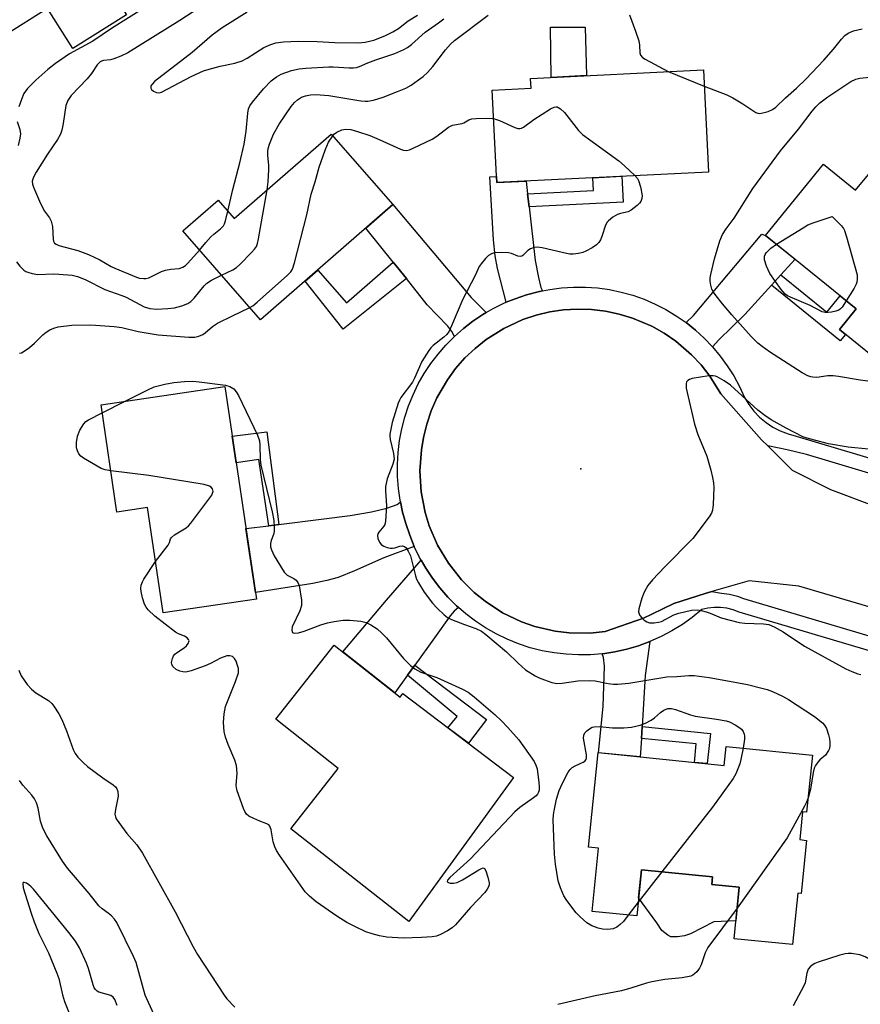
# Model space of a CAD drawing. Units: inches. Extents: x 1255765 to 1261765, y 517453 to 521454.
# Drawn here: x 1257333 to 1257552, y 518496 to 518752 of the extents above; entities that cross this region are included whole.
import ezdxf

# ---------------------------------------------------------------- set-up
doc = ezdxf.new("R2010")
doc.units = ezdxf.units.IN
doc.header["$MEASUREMENT"] = 0
for name, color, linetype in [('BLDG-Footprint', 5, 'Continuous'), ('CULTRL-Pad', 6, 'Continuous'), ('ELEV-Spot Elevation', 7, 'Continuous'), ('TRANS-Driveway', 251, 'Continuous'), ('TRANS-Non Street Sidewalk', 7, 'Continuous'), ('TRANS-Road', 130, 'Continuous'), ('TRANS-Street Sidewalk', 7, 'Continuous'), ('Undefined', 1, 'Continuous')]:
    doc.layers.add(name, color=color, linetype=linetype)

msp = doc.modelspace()

# ---------------------------------------------------------------- linework, layer by layer
at = {"layer": 'BLDG-Footprint'}
for points, elevation in [([(1257347.44, 518786.67), (1257348.27, 518785.36), (1257354.47, 518789.27), (1257359.31, 518781.6), (1257353.1, 518777.69), (1257359.61, 518767.35), (1257354.23, 518763.96), (1257360.8, 518753.53), (1257346.82, 518744.72), (1257340.25, 518755.15), (1257318.21, 518741.27), (1257310.89, 518752.88), (1257307.92, 518751.01), (1257305.09, 518755.5), (1257308.07, 518757.37), (1257306.04, 518760.59), (1257312.36, 518764.57), (1257303.74, 518778.24), (1257323.06, 518790.41), (1257321.11, 518793.51), (1257340.88, 518805.96), (1257351.45, 518789.19)], 470.41), ([(1257512.14, 518712.63), (1257457.1, 518709.89), (1257455.9, 518733.96), (1257466, 518734.46), (1257465.88, 518736.97), (1257510.82, 518739.2)], 434.49), ([(1257430.05, 518704.15), (1257395.67, 518674.15), (1257375.48, 518697.29), (1257384.66, 518705.3), (1257388.83, 518700.52), (1257414.03, 518722.51)], 434.14), ([(1257542, 518714.69), (1257550.39, 518707.89), (1257554.12, 518712.5), (1257587.6, 518685.37), (1257564.46, 518656.82), (1257546.18, 518671.63), (1257550.55, 518677.03), (1257526.97, 518696.14)], 435.27), ([(1257386.38, 518656.84), (1257394.57, 518601.51), (1257370.32, 518597.92), (1257366.26, 518625.36), (1257358.33, 518624.19), (1257354.2, 518652.08)], 436.26), ([(1257414.78, 518589.56), (1257431.92, 518576.06), (1257432.64, 518576.97), (1257461.46, 518555.11), (1257434.18, 518517.64), (1257403.51, 518541.8), (1257415.86, 518557.48), (1257399.6, 518570.3)], 437.21), ([(1257539.14, 518560.95), (1257537.65, 518546.1), (1257536.61, 518546.2), (1257535.88, 518538.96), (1257537.61, 518538.78), (1257536.22, 518524.95), (1257535.35, 518525.03), (1257534.01, 518511.66), (1257518.79, 518513.19), (1257520.14, 518526.58), (1257512.98, 518527.3), (1257513.18, 518529.28), (1257494.7, 518531.14), (1257493.49, 518519.11), (1257481.85, 518520.28), (1257483.51, 518536.75), (1257480.96, 518537), (1257483.43, 518561.59), (1257516.21, 518558.29), (1257516.71, 518563.21)], 435.57)]:
    msp.add_lwpolyline(points, close=True, dxfattribs=dict(at, elevation=elevation))
at = {"layer": 'CULTRL-Pad'}
for points in [[(1257480.41, 518737.69), (1257471.21, 518737.23), (1257471.02, 518750.29), (1257480.07, 518750.29)], [(1257505.85, 518513.91), (1257504.05, 518513.66), (1257502.33, 518513.66), (1257501.59, 518514.15), (1257500.03, 518515.3), (1257498.72, 518517.35), (1257493.97, 518523.85), (1257494.7, 518531.14), (1257513.18, 518529.28), (1257512.98, 518527.3), (1257520.14, 518526.58), (1257519.26, 518517.86), (1257513.48, 518517.59), (1257507.49, 518514.48)]]:
    msp.add_lwpolyline(points, close=True, dxfattribs=at)
at = {"layer": 'ELEV-Spot Elevation'}
msp.add_point((1257478.91, 518635.4, 433.14), dxfattribs=at)
at = {"layer": 'TRANS-Driveway'}
for points in [[(1257465.08, 518706.99), (1257465.47, 518703.6), (1257467.1, 518689.59), (1257467.91, 518685.18), (1257468.57, 518682.61), (1257468.98, 518681.72), (1257467.8, 518681.49), (1257464.79, 518680.68), (1257461.83, 518679.68), (1257459.55, 518678.74), (1257457.23, 518687.55), (1257456.65, 518690.8), (1257456.2, 518694.97), (1257455.3, 518711.41), (1257457.02, 518711.49), (1257457.1, 518709.89), (1257464.69, 518710.27)], [(1257454.33, 518676.05), (1257453.47, 518675.55), (1257450.88, 518673.81), (1257448.41, 518671.91), (1257446.07, 518669.84), (1257445.38, 518671.15), (1257444.35, 518672.52), (1257439.01, 518678.11), (1257433.59, 518684.89), (1257430.16, 518689.18), (1257423.07, 518698.05), (1257430.05, 518704.15), (1257450.44, 518679.95)], [(1257530.91, 518685.85), (1257528.49, 518683.19), (1257521.56, 518675.57), (1257514.83, 518668.95), (1257513.16, 518667.18), (1257511.03, 518669.41), (1257508.73, 518671.52), (1257506.29, 518673.47), (1257508.27, 518675.29), (1257511.87, 518679.66), (1257525.96, 518696.44), (1257526.97, 518696.14), (1257534.62, 518689.94)], [(1257435.64, 518615.23), (1257427.74, 518612.25), (1257420.1, 518608.89), (1257415.82, 518607.19), (1257412.91, 518606.34), (1257409.27, 518605.57), (1257394.31, 518603.24), (1257391.85, 518619.86), (1257397.78, 518620.61), (1257400.38, 518620.94), (1257411.44, 518622.35), (1257418.93, 518623.32), (1257424.49, 518624.25), (1257428.46, 518625.18), (1257431.14, 518626.18), (1257432.05, 518626.82), (1257432.61, 518624.19), (1257433.45, 518621.19), (1257434.44, 518618.17)], [(1257447.14, 518599.35), (1257446.04, 518598.41), (1257444.95, 518597.16), (1257440.93, 518591.45), (1257435.76, 518584.32), (1257433.9, 518581.76), (1257430.55, 518577.14), (1257417.02, 518587.8), (1257428.43, 518601.25), (1257437.41, 518611.7), (1257438.6, 518609.61), (1257440.35, 518606.96), (1257442.28, 518604.44), (1257444.37, 518602.05), (1257446.62, 518599.8)], [(1257494.86, 518568.39), (1257494.67, 518565.31), (1257494.37, 518560.49), (1257483.5, 518561.58), (1257484.7, 518573.56), (1257485.11, 518584.06), (1257484.84, 518586.36), (1257484.51, 518587.33), (1257484.64, 518587.34), (1257487.78, 518587.82), (1257490.88, 518588.5), (1257493.93, 518589.4), (1257496.91, 518590.49), (1257495.69, 518581.63)]]:
    msp.add_lwpolyline(points, close=True, dxfattribs=at)
at = {"layer": 'TRANS-Non Street Sidewalk'}
for points in [[(1257465.47, 518703.6), (1257465.08, 518706.99), (1257482.21, 518707.84), (1257482.05, 518711.13), (1257489.61, 518711.51), (1257489.94, 518704.82)], [(1257433.59, 518684.89), (1257417.18, 518671.78), (1257407.23, 518684.24), (1257410.53, 518687.12), (1257417.99, 518678.56), (1257430.16, 518689.18)], [(1257528.49, 518683.19), (1257530.91, 518685.85), (1257542.87, 518676.15), (1257546.35, 518680.44), (1257550.55, 518677.03), (1257546.18, 518671.63), (1257547.76, 518670.35), (1257546.4, 518668.68)], [(1257400.38, 518620.94), (1257397.78, 518620.61), (1257395.23, 518637.86), (1257389.32, 518636.98), (1257388.29, 518643.91), (1257397.32, 518645.05)], [(1257433.9, 518581.76), (1257435.76, 518584.32), (1257454.39, 518570.18), (1257449.71, 518564.02), (1257444.35, 518568.09), (1257446.76, 518570.97)], [(1257494.67, 518565.31), (1257494.86, 518568.39), (1257512.61, 518566.6), (1257511.81, 518558.73), (1257508.48, 518559.07), (1257508.96, 518563.87)]]:
    msp.add_lwpolyline(points, close=True, dxfattribs=at)
at = {"layer": 'TRANS-Road'}
msp.add_lwpolyline([(1257574.72, 518593.34), (1257535.6, 518604.88), (1257522.69, 518606.28), (1257513.02, 518603.48), (1257511.3, 518602.98), (1257503.12, 518600.37), (1257497.41, 518597.62), (1257495.25, 518596.58), (1257485.3, 518593.09), (1257481.32, 518592.67), (1257475.87, 518592.72), (1257472.26, 518593.15), (1257466.94, 518594.39), (1257463.51, 518595.6), (1257458.6, 518597.97), (1257454.03, 518600.96), (1257451.23, 518603.28), (1257447.9, 518606.56), (1257444.5, 518610.84), (1257441.69, 518615.54), (1257439.51, 518620.56), (1257438.44, 518624.05), (1257437.41, 518629.43), (1257437.1, 518634.89), (1257437.5, 518640.35), (1257438, 518643.53), (1257438.86, 518647.07), (1257440.03, 518650.52), (1257441.5, 518653.85), (1257444.23, 518658.58), (1257446.39, 518661.51), (1257448.8, 518664.25), (1257451.43, 518666.76), (1257454.28, 518669.03), (1257458.9, 518671.94), (1257463.86, 518674.23), (1257467.31, 518675.38), (1257470.86, 518676.22), (1257474.46, 518676.75), (1257478.1, 518676.97), (1257481.74, 518676.86), (1257485.35, 518676.43), (1257488.92, 518675.69), (1257492.4, 518674.64), (1257497.43, 518672.5), (1257500.6, 518670.71), (1257503.61, 518668.65), (1257507.75, 518665.09), (1257510.23, 518662.43), (1257512.47, 518659.56), (1257515.34, 518654.91), (1257525.92, 518642.99), (1257527.53, 518641.38), (1257533.85, 518635.07), (1257543.84, 518630.01), (1257555.37, 518625.74)], dxfattribs=at)
at = {"layer": 'TRANS-Street Sidewalk'}
for points in [[(1257577.04, 518581.2), (1257520.06, 518598.11), (1257518.52, 518598.72), (1257516.92, 518599.14), (1257515.27, 518599.35), (1257513.62, 518599.37), (1257511.98, 518599.18), (1257510.37, 518598.8), (1257507.91, 518596.78), (1257505.33, 518594.94), (1257502.62, 518593.27), (1257499.81, 518591.78), (1257496.91, 518590.49), (1257493.93, 518589.4), (1257490.88, 518588.5), (1257487.78, 518587.82), (1257484.64, 518587.34), (1257484.51, 518587.33), (1257481.47, 518587.07), (1257478.3, 518587.01), (1257475.13, 518587.17), (1257471.97, 518587.54), (1257468.85, 518588.12), (1257465.77, 518588.9), (1257462.75, 518589.89), (1257459.81, 518591.08), (1257456.95, 518592.46), (1257454.18, 518594.03), (1257451.54, 518595.79), (1257449.01, 518597.71), (1257447.14, 518599.35), (1257446.62, 518599.8), (1257444.37, 518602.05), (1257442.28, 518604.44), (1257440.35, 518606.96), (1257438.6, 518609.61), (1257437.41, 518611.7), (1257437.02, 518612.37), (1257435.64, 518615.23), (1257434.44, 518618.17), (1257433.45, 518621.19), (1257432.61, 518624.19), (1257432.05, 518626.82), (1257431.96, 518627.24), (1257431.52, 518630.33), (1257431.28, 518633.43), (1257431.25, 518636.55), (1257431.43, 518639.66), (1257431.81, 518642.76), (1257432.39, 518645.82), (1257433.17, 518648.84), (1257434.15, 518651.8), (1257435.32, 518654.68), (1257436.68, 518657.49), (1257438.23, 518660.2), (1257439.95, 518662.8), (1257441.83, 518665.28), (1257443.87, 518667.63), (1257446.07, 518669.84), (1257448.41, 518671.91), (1257450.88, 518673.81), (1257453.47, 518675.55), (1257454.33, 518676.05), (1257456.16, 518677.11), (1257458.95, 518678.49), (1257459.55, 518678.74), (1257461.83, 518679.68), (1257464.79, 518680.68), (1257467.8, 518681.49), (1257468.98, 518681.72), (1257470.85, 518682.09), (1257473.95, 518682.5), (1257477.06, 518682.69), (1257480.19, 518682.68), (1257483.3, 518682.46), (1257486.39, 518682.03), (1257489.45, 518681.4), (1257492.46, 518680.56), (1257495.4, 518679.52), (1257498.27, 518678.28), (1257501.05, 518676.86), (1257503.73, 518675.25), (1257506.29, 518673.47), (1257508.73, 518671.52), (1257511.03, 518669.41), (1257513.16, 518667.18), (1257513.19, 518667.15), (1257515.19, 518664.76), (1257517.02, 518662.23), (1257518.68, 518659.58), (1257520.16, 518656.83), (1257521.45, 518653.99), (1257522.59, 518652.15), (1257523.91, 518650.44), (1257525.42, 518648.88), (1257527.08, 518647.49), (1257528.88, 518646.29), (1257530.8, 518645.28), (1257532.82, 518644.49), (1257534.91, 518643.92), (1257664.76, 518605.13)], [(1257571.12, 518629.11), (1257542.52, 518637.7), (1257537.58, 518639.17), (1257532.58, 518640.4), (1257527.53, 518641.38), (1257525.92, 518642.99), (1257515.34, 518654.91), (1257512.47, 518659.56), (1257510.23, 518662.43), (1257507.75, 518665.09), (1257503.61, 518668.65), (1257500.6, 518670.71), (1257497.43, 518672.5), (1257492.4, 518674.64), (1257488.92, 518675.69), (1257485.35, 518676.43), (1257481.74, 518676.86), (1257478.1, 518676.97), (1257474.46, 518676.75), (1257470.86, 518676.22), (1257467.31, 518675.38), (1257463.86, 518674.23), (1257458.9, 518671.94), (1257454.28, 518669.03), (1257451.43, 518666.76), (1257448.8, 518664.25), (1257446.39, 518661.51), (1257444.23, 518658.58), (1257441.5, 518653.85), (1257440.03, 518650.52), (1257438.86, 518647.07), (1257438, 518643.53), (1257437.5, 518640.35), (1257437.1, 518634.89), (1257437.41, 518629.43), (1257438.44, 518624.05), (1257439.51, 518620.56), (1257441.69, 518615.54), (1257444.5, 518610.84), (1257447.9, 518606.56), (1257451.23, 518603.28), (1257454.03, 518600.96), (1257458.6, 518597.97), (1257463.51, 518595.6), (1257466.94, 518594.39), (1257472.26, 518593.15), (1257475.87, 518592.72), (1257481.32, 518592.67), (1257485.3, 518593.09), (1257495.25, 518596.58), (1257497.41, 518597.62), (1257503.12, 518600.37), (1257511.3, 518602.98), (1257513.02, 518603.48), (1257515.54, 518603.09), (1257517.63, 518602.81), (1257519.68, 518602.28), (1257521.27, 518601.65), (1257577.97, 518584.82)]]:
    msp.add_lwpolyline(points, dxfattribs=at)
at = {"layer": 'Undefined'}
for p, q in [((1257501.64, 518738.74, 432), (1257511.03, 518734.97, 432)), ((1257354.51, 518650, 436), (1257360.47, 518653.01, 436)), ((1257500.03, 518530.6, 436), (1257493.85, 518522.66, 436)), ((1257493.85, 518522.66, 436), (1257491.28, 518519.33, 436))]:
    msp.add_line(p, q, dxfattribs=at)
for points, elevation in [([(1257365.72, 518755.5), (1257356.95, 518749.98), (1257352.03, 518746.66), (1257346.01, 518743.35), (1257342.36, 518740.85), (1257340.37, 518739.27), (1257337.24, 518736.54), (1257335.06, 518734.37), (1257334.15, 518733.09), (1257333.47, 518731.5), (1257332.83, 518729.59)], 432), ([(1257379.63, 518755.26), (1257374.64, 518752.01), (1257361.14, 518743.64), (1257359.34, 518742.78), (1257357.5, 518742.04), (1257356.69, 518741.82), (1257354.84, 518741.61), (1257354.34, 518741.47), (1257353.98, 518741.28), (1257353.21, 518740.47), (1257351.68, 518738.28), (1257350.55, 518736.88), (1257346.46, 518732.55), (1257345.54, 518731.21), (1257345.06, 518729.95), (1257344.36, 518725.24), (1257344, 518723.55), (1257343.65, 518722.47), (1257342.9, 518721.12), (1257340.25, 518717.31), (1257337.29, 518712.56), (1257336.6, 518711.28), (1257336.3, 518710.25), (1257336.37, 518709.47), (1257336.62, 518708.67), (1257338.45, 518704.45), (1257339.51, 518702.41), (1257340.76, 518700.75), (1257341.25, 518699.84), (1257341.55, 518698.45), (1257341.73, 518695.06), (1257341.83, 518694.61), (1257342.11, 518694.15), (1257342.5, 518693.86), (1257343.23, 518693.54), (1257348.13, 518692.18), (1257350.93, 518691.15), (1257353.85, 518689.75), (1257356.85, 518688.05), (1257357.8, 518687.6), (1257363.39, 518685.3), (1257364.21, 518685.04), (1257365.3, 518684.89), (1257365.83, 518684.91), (1257366.63, 518685.13), (1257369.93, 518686.74), (1257370.95, 518687.12), (1257372.33, 518687.37), (1257374.54, 518687.57), (1257375.48, 518687.84), (1257376.14, 518688.28), (1257376.77, 518688.88), (1257379.83, 518692.31)], 430), ([(1257392.22, 518754.17), (1257385.65, 518750.14), (1257383.11, 518748.2), (1257377.86, 518743.74), (1257368.11, 518736.14), (1257367.54, 518735.58), (1257367.17, 518735.03), (1257367.11, 518734.47), (1257367.29, 518734.11), (1257367.86, 518733.67), (1257368.57, 518733.35), (1257369.32, 518733.22), (1257369.91, 518733.36), (1257377.66, 518737.5), (1257380.87, 518738.94), (1257382.28, 518739.4), (1257385.15, 518740.19), (1257388.99, 518740.93), (1257390.9, 518741.53), (1257392.16, 518742.2), (1257396.54, 518744.98), (1257398.32, 518745.8), (1257399.66, 518746.22), (1257401.62, 518746.53), (1257405.47, 518746.68), (1257410.42, 518746.55), (1257414.97, 518746.3), (1257421.17, 518746.19), (1257422.88, 518746.4), (1257425.09, 518746.94), (1257427.99, 518748.05), (1257430.04, 518749.06), (1257431.52, 518749.99), (1257434.08, 518751.95), (1257436.49, 518753.42)], 428), ([(1257397.41, 518708.01), (1257397.66, 518710.07), (1257397.79, 518713.28), (1257397.79, 518714.44), (1257397.56, 518716.92), (1257397.55, 518717.99), (1257397.66, 518718.78), (1257397.98, 518719.85), (1257399.04, 518722.48), (1257400.52, 518725.06), (1257403.65, 518729.65), (1257404.51, 518730.68), (1257405.28, 518731.41), (1257406.34, 518732.08), (1257407.33, 518732.44), (1257408.64, 518732.71), (1257410.05, 518732.77), (1257413.43, 518732.5), (1257421.73, 518731.15), (1257422.89, 518731.04), (1257423.56, 518731.07), (1257425, 518731.36), (1257427.52, 518732.11), (1257431.27, 518733.54), (1257433.41, 518734.44), (1257434.8, 518735.23), (1257436.75, 518736.61), (1257437.94, 518737.51), (1257439.04, 518738.52), (1257440.44, 518740.04), (1257443.78, 518744.41), (1257445.09, 518745.89), (1257446.1, 518746.8), (1257454.84, 518753.44)], 432), ([(1257491.58, 518753.49), (1257493.18, 518749.25), (1257494, 518746.71), (1257494.19, 518745.6), (1257494.27, 518743.62), (1257494.49, 518742.99), (1257494.97, 518742.44), (1257495.67, 518741.95), (1257501.64, 518738.74)], 432), ([(1257387.18, 518702.42), (1257388.46, 518708.05), (1257390.31, 518715.05), (1257391.42, 518719.87), (1257391.9, 518723.23), (1257392.32, 518727.91), (1257392.55, 518729.06), (1257392.91, 518729.83), (1257393.56, 518730.76), (1257396.46, 518734.27), (1257398.4, 518736.34), (1257399.77, 518737.4), (1257401.04, 518738.04), (1257403.71, 518739.03), (1257405.72, 518739.48), (1257407.44, 518739.66), (1257413.39, 518739.97), (1257414.58, 518739.96), (1257418.73, 518739.69), (1257419.85, 518739.7), (1257420.62, 518739.82), (1257421.38, 518740.06), (1257423.53, 518741.03), (1257425.63, 518741.84), (1257430.55, 518743.45), (1257432.9, 518744.48), (1257433.9, 518745.02), (1257434.95, 518745.82), (1257438.5, 518749.04), (1257441.92, 518751.4), (1257443.29, 518752.45)], 430), ([(1257511.03, 518734.97), (1257516.9, 518732.68), (1257518.49, 518731.96), (1257521.02, 518730.39), (1257524.41, 518728.07), (1257524.97, 518727.9), (1257525.49, 518727.89), (1257526.58, 518728.07), (1257527.66, 518728.39), (1257528.81, 518728.93), (1257529.61, 518729.53), (1257532.12, 518731.92), (1257534.97, 518734.44), (1257537.43, 518736.82), (1257542.13, 518741.69), (1257544.59, 518744.54), (1257546.67, 518747.21), (1257547.61, 518748.16), (1257548.45, 518748.76), (1257549.81, 518749.33), (1257552.1, 518749.88)], 432), ([(1257553.56, 518658.25), (1257551.55, 518658.47), (1257545.92, 518659.46), (1257544.54, 518659.63), (1257543.15, 518659.61), (1257540.31, 518659.21), (1257539.22, 518659.24), (1257538.7, 518659.34), (1257537.94, 518659.62), (1257536.48, 518660.41), (1257528.02, 518665.88), (1257526.09, 518667.21), (1257524.94, 518668.13), (1257523.26, 518669.83), (1257518.17, 518675.5), (1257515.78, 518678.34), (1257514.14, 518680.43), (1257513.45, 518681.39), (1257513.03, 518682.14), (1257512.73, 518683.17), (1257512.59, 518684.25), (1257512.6, 518685.08), (1257512.74, 518685.95), (1257513.69, 518690.02), (1257515.07, 518694.72), (1257515.77, 518696.39), (1257516.7, 518697.83), (1257518.83, 518700.65), (1257523.64, 518708.36), (1257530.87, 518718.12), (1257535.5, 518723.8), (1257539.11, 518728.47), (1257540.05, 518729.58), (1257541.09, 518730.63), (1257543.16, 518732.17), (1257549.17, 518736.18), (1257550.4, 518736.77), (1257551.51, 518737.02), (1257554.09, 518737.26)], 434), ([(1257456.27, 518726.51), (1257457.78, 518726.02), (1257461.78, 518724.19), (1257462.57, 518723.95), (1257463.07, 518723.92), (1257463.54, 518724.06), (1257463.99, 518724.31), (1257466.71, 518726.33), (1257471.03, 518729.06), (1257472.03, 518729.53), (1257472.52, 518729.6), (1257472.75, 518729.55), (1257473.62, 518729.03), (1257474.65, 518728.07), (1257478.35, 518723.41), (1257479.36, 518722.35), (1257488.79, 518715.52), (1257490.32, 518714.2), (1257493.01, 518711.68)], 434), ([(1257332.35, 518725.78), (1257333.07, 518723.67), (1257333.25, 518722.59), (1257333.11, 518721.47), (1257332.62, 518719.51)], 432), ([(1257414.44, 518722.03), (1257414.91, 518722.53), (1257415.54, 518723.02), (1257416.81, 518723.63), (1257417.85, 518723.79), (1257419.18, 518723.66), (1257420.83, 518723.19), (1257424.1, 518722.09), (1257426.51, 518721.09), (1257432.02, 518718.59), (1257432.81, 518718.32), (1257433.59, 518718.25), (1257434.35, 518718.41), (1257435.35, 518718.8), (1257436.96, 518719.62), (1257440.24, 518721.15), (1257441.48, 518721.95), (1257444.56, 518724.31), (1257445.57, 518724.85), (1257448.04, 518725.26), (1257448.53, 518725.44), (1257449.85, 518726.23), (1257450.62, 518726.47), (1257451.75, 518726.58), (1257454.39, 518726.62), (1257456.27, 518726.51)], 434), ([(1257392.88, 518677.35), (1257393.62, 518677.8), (1257394.75, 518678.73), (1257402.68, 518685.83), (1257403.5, 518686.66), (1257403.97, 518687.37), (1257404.53, 518689.04), (1257407.69, 518701.53), (1257408.8, 518706.9), (1257409.83, 518710.09), (1257410.92, 518713.85), (1257412.44, 518718.27), (1257413.32, 518720.4), (1257414.44, 518722.03)], 434), ([(1257493.01, 518711.68), (1257493.67, 518710.91), (1257493.95, 518710.42), (1257494.45, 518708.8), (1257494.85, 518706.54), (1257494.8, 518705.73), (1257494.54, 518704.99), (1257494.22, 518704.53), (1257493.61, 518703.92), (1257492, 518702.67), (1257491.22, 518702.3), (1257489.26, 518701.84), (1257488.45, 518701.56), (1257487.24, 518700.84), (1257486.13, 518699.96), (1257485.78, 518699.55), (1257485.39, 518698.83), (1257484.43, 518695.86), (1257484.05, 518694.99), (1257483.58, 518694.32), (1257483.03, 518693.72), (1257481.84, 518692.87), (1257480.27, 518692.03), (1257479.45, 518691.69), (1257478.35, 518691.44), (1257476.95, 518691.28), (1257476.09, 518691.3), (1257475.21, 518691.44), (1257468.91, 518692.93), (1257467.55, 518693.12), (1257466.77, 518693.02), (1257465.81, 518692.62), (1257465.16, 518692.19), (1257463.88, 518690.91), (1257463.57, 518690.73), (1257463.19, 518690.64), (1257462.52, 518690.71), (1257460.87, 518691.43), (1257460.09, 518691.62), (1257458.4, 518691.69), (1257456.44, 518691.59), (1257455.67, 518691.38), (1257454.97, 518690.92), (1257454.14, 518690.1), (1257452.98, 518688.75), (1257452.52, 518688.01), (1257451.47, 518685.71), (1257448.22, 518679.52), (1257445.32, 518672.62), (1257444.68, 518671.27), (1257444.06, 518670.39), (1257443.34, 518669.63), (1257440.55, 518667.49), (1257439.92, 518666.88), (1257439.4, 518666.21), (1257437.56, 518663.3), (1257435.67, 518659.02), (1257435.14, 518657.98), (1257432.17, 518653.99), (1257431.77, 518653.32), (1257431.43, 518652.54), (1257429.91, 518647.44), (1257429.31, 518644.44), (1257429.29, 518643.9), (1257429.38, 518643.05), (1257430.25, 518639.37), (1257430.39, 518637.95), (1257430.05, 518636.59), (1257428.61, 518632.82), (1257428.17, 518630.85), (1257428.14, 518629.73), (1257428.42, 518625.79), (1257428.16, 518621.78), (1257427.97, 518620.98), (1257427.73, 518620.49), (1257426.45, 518618.97), (1257426.18, 518618.53), (1257426.07, 518618.06), (1257426.18, 518617.34), (1257426.58, 518616.38), (1257427.04, 518615.76), (1257427.75, 518615.3), (1257428.58, 518614.98), (1257429.43, 518614.78), (1257430, 518614.76), (1257430.55, 518614.86), (1257431.91, 518615.3), (1257432.59, 518615.38), (1257433.06, 518615.25), (1257433.51, 518614.9), (1257434.08, 518614.02), (1257434.61, 518612.78), (1257435.96, 518607.57), (1257436.24, 518606.76), (1257436.74, 518605.76), (1257438.23, 518603.35), (1257440.38, 518600.48), (1257441.54, 518599.19), (1257443.41, 518597.45), (1257444.3, 518596.77), (1257445.35, 518596.22), (1257448.68, 518594.89), (1257451.67, 518593.92), (1257453.13, 518593.15), (1257454.22, 518592.33), (1257459.61, 518587.8), (1257462.62, 518584.85), (1257464.57, 518583.14), (1257467.05, 518581.61), (1257468.09, 518581.07), (1257469.45, 518580.5), (1257471.39, 518579.81), (1257472.69, 518579.57), (1257474.06, 518579.64), (1257478.12, 518580.29), (1257481.26, 518580.37), (1257482.68, 518580.29), (1257486.02, 518579.61), (1257487.43, 518579.42), (1257488.56, 518579.37), (1257491.39, 518579.64), (1257501.3, 518581.34), (1257503.93, 518581.41), (1257507.04, 518581.69), (1257508.44, 518581.68), (1257512.34, 518581.14), (1257517.59, 518580.2), (1257522.29, 518579.29), (1257526, 518578.4), (1257527.41, 518578), (1257528.76, 518577.48), (1257531.41, 518576.27), (1257532.95, 518575.44), (1257539.7, 518571.03), (1257541.75, 518569.34), (1257542.28, 518568.73), (1257542.77, 518567.84), (1257543.34, 518566.25), (1257543.62, 518565.16), (1257543.71, 518564.31), (1257543.68, 518563.47), (1257543.55, 518562.65), (1257543.36, 518562.13), (1257542.56, 518560.97), (1257541.11, 518559.72), (1257540.57, 518559.14), (1257539.95, 518558.27), (1257539.61, 518557.53), (1257539.34, 518556.41), (1257538.64, 518552.07), (1257538.02, 518549.84)], 434), ([(1257385.54, 518685.76), (1257388.48, 518687.19), (1257389.44, 518687.83), (1257390.29, 518688.6), (1257393.34, 518691.72), (1257394.1, 518692.58), (1257394.57, 518693.27), (1257394.87, 518694.07), (1257395.12, 518695.22), (1257397.41, 518708.01)], 432), ([(1257379.83, 518692.31), (1257381.42, 518694.31), (1257382.71, 518695.74), (1257383.5, 518696.47), (1257385.28, 518697.86), (1257386, 518698.67), (1257386.27, 518699.14), (1257386.56, 518699.93), (1257387.18, 518702.42)], 430), ([(1257529.79, 518693.86), (1257536.7, 518698.15), (1257537.97, 518698.86), (1257539.31, 518699.4), (1257544.25, 518701.08), (1257546.67, 518698.6), (1257547.2, 518697.93), (1257547.47, 518697.44), (1257548.03, 518695.79), (1257550.75, 518685.84), (1257550.82, 518684.75), (1257550.7, 518683.98), (1257550.52, 518683.47), (1257549.98, 518682.43), (1257547.95, 518679.14)], 436), ([(1257547.95, 518679.14), (1257546.84, 518677.45), (1257546.46, 518677.04), (1257546.02, 518676.73), (1257545.25, 518676.43), (1257544.13, 518676.17), (1257543.28, 518676.05), (1257542.44, 518676.06), (1257541.64, 518676.29), (1257538.53, 518677.92), (1257533.44, 518680.07), (1257532.67, 518680.46), (1257532.07, 518680.89), (1257530.98, 518682.1), (1257528.11, 518686.26), (1257527.24, 518688.17), (1257526.73, 518689.82), (1257526.71, 518690.71), (1257526.86, 518691.15), (1257527.15, 518691.58), (1257528.35, 518692.78), (1257529.79, 518693.86)], 436), ([(1257332.25, 518689.28), (1257333.12, 518688.13), (1257334.14, 518687.11), (1257334.6, 518686.79), (1257335.13, 518686.55), (1257336.26, 518686.23), (1257337.72, 518686), (1257341.81, 518686.1), (1257343.25, 518686.07), (1257346.67, 518685.77), (1257348.04, 518685.48), (1257350.06, 518684.67), (1257355.16, 518682.05), (1257359.64, 518680.52), (1257360.76, 518680.05), (1257365.37, 518677.54), (1257366.84, 518677.12), (1257368.69, 518676.98), (1257371.56, 518677.09), (1257373.28, 518677.27), (1257375.17, 518677.81), (1257376.73, 518678.44), (1257377.56, 518678.95), (1257378.43, 518679.77), (1257380.97, 518683.03), (1257381.68, 518683.75), (1257382.92, 518684.49), (1257385.54, 518685.76)], 432), ([(1257332.96, 518665.53), (1257333.47, 518665.61), (1257333.95, 518665.82), (1257335.6, 518666.95), (1257336.93, 518668.07), (1257339.1, 518670.28), (1257339.95, 518670.96), (1257340.88, 518671.54), (1257341.95, 518672), (1257343.07, 518672.33), (1257346.59, 518672.77), (1257351.53, 518672.88), (1257357.64, 518672.46), (1257359.58, 518672.18), (1257363.84, 518671.13), (1257369.06, 518670.31), (1257377.04, 518669.67), (1257378.62, 518669.68), (1257379.66, 518669.91), (1257380.65, 518670.33), (1257381.29, 518670.79), (1257383.21, 518672.47), (1257384.44, 518673.28), (1257388.41, 518675.26), (1257392.88, 518677.35)], 434), ([(1257553.74, 518640.51), (1257548.46, 518641.03), (1257543.36, 518641.94), (1257538.43, 518643.21), (1257536.68, 518643.78), (1257532.35, 518646), (1257528.42, 518648.19), (1257526.78, 518649.25), (1257524.97, 518650.65), (1257517.87, 518657.17), (1257516.17, 518658.31), (1257514.42, 518659.33), (1257513.91, 518659.54), (1257513.37, 518659.65), (1257512.25, 518659.6), (1257507.92, 518658.91), (1257507.15, 518658.68), (1257506.73, 518658.42), (1257506.45, 518658.03), (1257506.29, 518657.54), (1257506.3, 518656.44), (1257508.49, 518647.02), (1257509.34, 518644.35), (1257511.67, 518638.75), (1257512.73, 518635.1), (1257513.21, 518633.14), (1257513.43, 518631.75), (1257513.5, 518630.6), (1257513.32, 518626.16), (1257513.17, 518624.7), (1257512.92, 518623.89), (1257512.33, 518622.91), (1257508.06, 518617.29), (1257500.74, 518609.9), (1257497.58, 518606.56), (1257496.37, 518605.11), (1257495.36, 518603.36), (1257494.79, 518601.74), (1257494.01, 518598.99), (1257493.94, 518598.2), (1257494.06, 518597.72), (1257494.31, 518597.28), (1257494.83, 518596.65), (1257495.42, 518596.08), (1257496.07, 518595.61), (1257496.83, 518595.38), (1257497.97, 518595.37), (1257499.12, 518595.51), (1257499.94, 518595.75), (1257503.14, 518597.41), (1257504.41, 518597.91), (1257507.74, 518598.64), (1257509.14, 518598.72), (1257510.22, 518598.55), (1257511.53, 518598.21), (1257512.59, 518597.85), (1257515.4, 518596.68), (1257520.14, 518595.45), (1257521.6, 518595.27), (1257526.39, 518595.11), (1257527.85, 518594.92), (1257529.21, 518594.36), (1257531.54, 518593.01), (1257537.06, 518589.26), (1257547.87, 518583.39), (1257549.4, 518582.68), (1257550.96, 518582.07), (1257551.76, 518581.88)], 432), ([(1257360.47, 518653.01), (1257366.36, 518656.01), (1257367.97, 518656.74), (1257370.78, 518657.48), (1257373.12, 518657.86), (1257375.93, 518658.13), (1257378.08, 518658.22), (1257379.74, 518658.06), (1257386.58, 518657.19), (1257387.67, 518656.84), (1257388.71, 518656.2), (1257389.36, 518655.47), (1257389.91, 518654.49), (1257394.84, 518644.19), (1257395.38, 518642.7), (1257395.52, 518641.61), (1257395.53, 518637.87), (1257395.7, 518636.36), (1257398.7, 518624.22), (1257399.08, 518621.94), (1257399.23, 518620.25), (1257399.22, 518619.14), (1257399.03, 518618.35), (1257398.43, 518616.8), (1257398.24, 518615.97), (1257398.28, 518615.15), (1257398.5, 518614.35), (1257399.23, 518612.79), (1257401.78, 518608.57), (1257402.56, 518607.78), (1257404.3, 518606.86), (1257404.95, 518606.42), (1257405.4, 518605.83), (1257405.67, 518605.04), (1257406.29, 518601.26), (1257406.32, 518599.83), (1257405.89, 518598.5), (1257403.87, 518594.35), (1257403.8, 518593.45), (1257404, 518592.87), (1257404.13, 518592.75), (1257404.52, 518592.64), (1257405.56, 518592.79), (1257406.97, 518593.21), (1257411.38, 518594.8), (1257413.06, 518595.34), (1257414.79, 518595.73), (1257417.14, 518596.07), (1257418.88, 518596.07), (1257421.74, 518595.78), (1257423.1, 518595.42), (1257424.37, 518594.87), (1257425.98, 518593.81), (1257427.23, 518592.68), (1257428.4, 518591.42), (1257432.86, 518586.12), (1257434.69, 518584.28), (1257435.78, 518583.36), (1257437.34, 518582.55), (1257441.46, 518581.12), (1257448.21, 518578.13), (1257449.61, 518577.35), (1257451.16, 518576.15), (1257456.65, 518571.4), (1257458.33, 518569.83), (1257459.92, 518568.16), (1257462.81, 518564.94), (1257466.78, 518559.33), (1257467.27, 518558.35), (1257467.58, 518557.4), (1257468.02, 518553.84), (1257468.1, 518552.66), (1257468.07, 518551.8), (1257467.91, 518551.28), (1257467.64, 518550.8), (1257467.28, 518550.37), (1257466.63, 518549.82), (1257463.11, 518547.31), (1257461.78, 518546.2), (1257450.21, 518533.98), (1257444.89, 518529.11), (1257444.26, 518528.4), (1257444.18, 518528.1), (1257444.24, 518527.98), (1257444.54, 518527.79), (1257444.97, 518527.66), (1257445.84, 518527.62), (1257446.78, 518527.84), (1257448.19, 518528.51), (1257452.42, 518531.15), (1257453.12, 518531.5), (1257453.53, 518531.59), (1257453.87, 518531.46), (1257454.24, 518530.86), (1257454.79, 518529.19), (1257455.11, 518527.75), (1257455.1, 518527.19), (1257454.96, 518526.72), (1257454.6, 518526.04), (1257453.97, 518525.19), (1257450.26, 518521.33), (1257446.34, 518516.78), (1257445.52, 518515.99), (1257444.31, 518515.2), (1257442.49, 518514.27), (1257441.41, 518513.89), (1257440.32, 518513.71), (1257437.48, 518513.49), (1257432.76, 518513.33), (1257428.49, 518513.59), (1257426.55, 518513.91), (1257424.66, 518514.44), (1257423.06, 518515), (1257420.18, 518516.35), (1257418.14, 518517.41), (1257415.52, 518519.08), (1257410.13, 518522.83), (1257408.35, 518524.26), (1257407.26, 518525.42), (1257400.61, 518534.93), (1257399.85, 518536.14), (1257399.38, 518537.13), (1257398.92, 518538.42), (1257398.4, 518541.5), (1257398.06, 518542.49), (1257397.78, 518542.82), (1257397.34, 518543.1), (1257395.48, 518543.77), (1257393.9, 518544.45), (1257392.65, 518545.1), (1257392.02, 518545.6), (1257391.57, 518546.28), (1257391.22, 518547.06), (1257389.55, 518551.7), (1257389.37, 518552.53), (1257389.34, 518553.09), (1257389.56, 518556.25), (1257389.43, 518558.26), (1257388.99, 518559.66), (1257387.22, 518563.74), (1257386.51, 518565.64), (1257386.24, 518567.07), (1257386.06, 518569.41), (1257386.22, 518571.68), (1257386.57, 518573.63), (1257389.18, 518580.14), (1257389.9, 518582.32), (1257389.97, 518582.87), (1257389.92, 518583.44), (1257389.71, 518584.29), (1257389.31, 518585.39), (1257388.9, 518586.12), (1257388.36, 518586.57), (1257387.7, 518586.78), (1257386.91, 518586.75), (1257385.24, 518586.2), (1257382.62, 518584.78), (1257381.27, 518584.19), (1257377.66, 518582.9), (1257376.26, 518582.54), (1257375.43, 518582.58), (1257374.64, 518582.8), (1257373.69, 518583.26), (1257372.92, 518583.89), (1257372.58, 518584.53), (1257372.54, 518585.01), (1257372.73, 518586.04), (1257373.05, 518586.77), (1257373.38, 518587.2), (1257373.81, 518587.58), (1257375.77, 518588.85), (1257376.4, 518589.37), (1257376.88, 518590.01), (1257377.07, 518590.67), (1257376.96, 518591.02), (1257376.56, 518591.48), (1257375.89, 518591.86), (1257374.35, 518592.5), (1257373.59, 518592.96), (1257368.17, 518597.1), (1257366.41, 518598.75), (1257365.9, 518599.44), (1257365.5, 518600.2), (1257364.99, 518601.83), (1257364.6, 518603.49), (1257364.53, 518604.32), (1257364.66, 518605.17), (1257364.95, 518605.99), (1257365.36, 518606.74), (1257368.33, 518611.35)], 436), ([(1257356.74, 518634.92), (1257355.28, 518635.15), (1257354.19, 518635.53), (1257349.62, 518638.2), (1257348.92, 518638.71), (1257348.38, 518639.32), (1257348.04, 518640.06), (1257347.84, 518640.86), (1257347.82, 518642.25), (1257348.06, 518643.92), (1257348.72, 518645.47), (1257349.7, 518647.16), (1257350.25, 518647.75), (1257350.93, 518648.2), (1257354.51, 518650)], 436), ([(1257368.33, 518611.35), (1257371.63, 518615.56), (1257372.03, 518616.25), (1257372.26, 518617.19), (1257372.5, 518617.57), (1257373.29, 518618.24), (1257376.31, 518620.03), (1257376.94, 518620.61), (1257377.5, 518621.28), (1257382.96, 518628.59), (1257383.21, 518629.07), (1257383.32, 518629.55), (1257383.14, 518630.25), (1257382.84, 518630.65), (1257382.42, 518630.95), (1257381.04, 518631.35), (1257366.62, 518633.72), (1257356.74, 518634.92)], 436), ([(1257332.78, 518583.09), (1257333.46, 518581.6), (1257334.96, 518579.35), (1257336.12, 518578.1), (1257337.26, 518577.19), (1257340.53, 518575.12), (1257341.41, 518574.34), (1257341.96, 518573.67), (1257343.18, 518571.7), (1257343.98, 518570.18), (1257345.19, 518567.31), (1257346.97, 518562.38), (1257347.5, 518561.36), (1257348.18, 518560.42), (1257349.6, 518558.94), (1257350.69, 518557.98), (1257354.65, 518555.03), (1257357.32, 518553.22), (1257357.97, 518552.66), (1257358.31, 518552.22), (1257358.6, 518551.46), (1257358.62, 518550.31), (1257357.94, 518546.78), (1257357.82, 518545.63), (1257357.93, 518544.91), (1257358.16, 518544.4), (1257360.86, 518540.52), (1257363.51, 518537.58), (1257365, 518535.42), (1257373.47, 518520.19), (1257378.16, 518511.08), (1257379.29, 518509.05), (1257386.22, 518498.52), (1257386.93, 518497.59), (1257388.96, 518495.39)], 436), ([(1257491.28, 518519.33), (1257489.99, 518517.69), (1257489.18, 518516.85), (1257488.29, 518516.2), (1257487.3, 518515.76), (1257485.93, 518515.59), (1257484.54, 518515.64), (1257483.41, 518515.93), (1257481.77, 518516.56), (1257480.53, 518517.33), (1257478.74, 518518.87), (1257477.71, 518519.91), (1257476.83, 518521.05), (1257475.14, 518523.38), (1257474.55, 518524.36), (1257473.64, 518526.4), (1257473, 518528.26), (1257472.32, 518532.59), (1257472.05, 518535.21), (1257471.73, 518544.12), (1257471.8, 518545.41), (1257471.96, 518546.47), (1257472.63, 518549.49), (1257473.31, 518551.77), (1257474.15, 518553.66), (1257475.64, 518556.54), (1257476.14, 518557.24), (1257476.71, 518557.73), (1257477.43, 518558.15), (1257479.53, 518559.12), (1257479.97, 518559.42), (1257480.28, 518559.82), (1257480.39, 518560.23), (1257480.38, 518561.03), (1257479.64, 518565.35), (1257479.71, 518566.11), (1257479.99, 518566.71), (1257480.52, 518567.31), (1257481.15, 518567.83), (1257481.86, 518568.21), (1257482.38, 518568.35), (1257483.75, 518568.41), (1257487.15, 518568.05), (1257490.12, 518568.06), (1257492.1, 518568.23), (1257494.4, 518568.76), (1257495.75, 518569.25), (1257497.19, 518570.03), (1257498.09, 518570.68), (1257499.61, 518572.07), (1257500.54, 518572.66), (1257501.52, 518573.04), (1257502.51, 518573.06), (1257503.58, 518572.82), (1257507.49, 518571.42), (1257508.62, 518571.11), (1257514.25, 518570.31), (1257516.7, 518569.87), (1257517.56, 518569.59), (1257519.09, 518568.84), (1257520.05, 518568.26), (1257520.68, 518567.73), (1257521.1, 518567.1), (1257521.4, 518566.4), (1257521.5, 518565.9), (1257521.5, 518565.1), (1257521.11, 518562.77)], 436), ([(1257521.11, 518562.77), (1257520.54, 518559.81), (1257520.24, 518558.68), (1257519.2, 518556.1), (1257518.52, 518554.86), (1257513.13, 518547.43), (1257500.03, 518530.6)], 436), ([(1257367.96, 518493.58), (1257365.65, 518498.55), (1257363.34, 518507.03), (1257362.64, 518508.6), (1257358.28, 518517.39), (1257357.67, 518518.32), (1257356.9, 518519.13), (1257356.04, 518519.85), (1257354.45, 518520.97), (1257353.63, 518521.74), (1257351.09, 518524.96), (1257345.44, 518531.55), (1257344.13, 518533.39), (1257340.13, 518539.95), (1257339.09, 518541.98), (1257338.44, 518543.81), (1257337.85, 518547.13), (1257337.37, 518548.54), (1257336.89, 518549.62), (1257336.23, 518550.56), (1257333.9, 518553.13), (1257333, 518554.32)], 436), ([(1257538.02, 518549.84), (1257537.58, 518548.72), (1257537.06, 518547.68), (1257532.62, 518539.46), (1257519.59, 518521.12)], 434), ([(1257358.35, 518495.84), (1257357.79, 518497.34), (1257357.34, 518497.96), (1257356.71, 518498.4), (1257353.61, 518499.32), (1257353.17, 518499.54), (1257352.71, 518499.94), (1257352.42, 518500.39), (1257352.11, 518501.19), (1257350.93, 518505.46), (1257350.44, 518506.85), (1257348.56, 518510.84), (1257347.54, 518512.55), (1257345.85, 518514.84), (1257336.64, 518526.04), (1257336.03, 518526.71), (1257335.42, 518527.22), (1257334.78, 518527.61), (1257334.2, 518527.82), (1257333.94, 518527.79), (1257333.82, 518527.52), (1257333.96, 518526.41), (1257336.03, 518519.81), (1257336.82, 518517.57), (1257338.04, 518514.51), (1257340.53, 518509.51), (1257342.74, 518504.27), (1257343.2, 518502.87), (1257344.16, 518498.56), (1257344.72, 518496.88), (1257348.85, 518486.47)], 434), ([(1257519.59, 518521.12), (1257511.98, 518510.94), (1257511.24, 518509.55), (1257510.21, 518506.43), (1257509.75, 518505.49), (1257509.07, 518504.6), (1257508.5, 518504.02), (1257508.06, 518503.71), (1257507.56, 518503.48), (1257505.3, 518502.99), (1257500.75, 518502.61), (1257497.39, 518502), (1257496.01, 518501.65), (1257492.22, 518500.43), (1257489.5, 518499.67), (1257482.65, 518498.33), (1257472.92, 518496.04)], 434), ([(1257573.06, 518495.47), (1257568.17, 518497.3), (1257566.19, 518498.3), (1257558.31, 518504.22), (1257554.33, 518507.59), (1257552.82, 518508.48), (1257551.48, 518508.97), (1257549.29, 518509.33), (1257548.47, 518509.34), (1257547.67, 518509.24), (1257546.28, 518508.9), (1257540.62, 518507.1), (1257539.8, 518506.77), (1257539.11, 518506.35), (1257538.53, 518505.84), (1257538.08, 518505.24), (1257537.73, 518504.24), (1257537.22, 518501.76), (1257536.92, 518500.96), (1257534.16, 518495.72)], 432)]:
    msp.add_lwpolyline(points, dxfattribs=dict(at, elevation=elevation))

doc.saveas('drawing.dxf')
